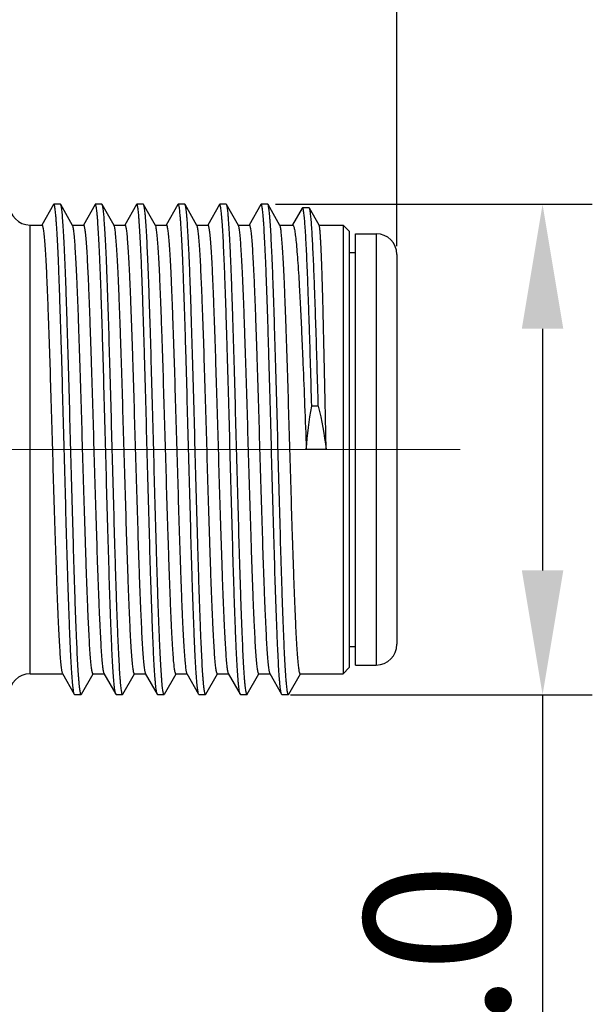
# Model space of a CAD drawing. Units: inches. Extents: x 11 to 1062, y 29 to 390.
# Drawn here: x 901 to 915, y 315 to 339 of the extents above; entities that cross this region are included whole.
import ezdxf

# ---------------------------------------------------------------- set-up
doc = ezdxf.new("R2010")
doc.units = ezdxf.units.IN
doc.header["$MEASUREMENT"] = 0
doc.linetypes.add('CENTER', pattern=[2, 1.25, -0.25, 0.25, -0.25])
doc.layers.get('0').update_dxf_attribs({"lineweight": 30})
doc.layers.add('02___PRT_ALL_AXES', color=7, linetype='Continuous')
doc.layers.add('CEN', color=1, linetype='CENTER', lineweight=15)
doc.layers.add('DIM', color=3, linetype='Continuous', lineweight=15)
doc.styles.add('Romans字体', font='romans.shx', dxfattribs={"width": 0.75})
doc.dimstyles.new('01', dxfattribs={"dimtxt": 3.5, "dimasz": 3, "dimexe": 1.2, "dimexo": 0.2, "dimgap": 0.8, "dimtad": 1, "dimdec": 1, "dimdsep": 46, "dimtxsty": 'Romans字体', "dimcen": 0, "dimclrd": 1, "dimclre": 6, "dimclrt": 4, "dimazin": 2, "dimtfac": 1, "dimtdec": 1, "dimtofl": 0, "dimtmove": 0, "dimatfit": 3, "dimfxl": 1, "dimtolj": 1, "dimtzin": 0, "dimarcsym": 0})

# ---------------------------------------------------------------- blocks, each defined once
blk = doc.blocks.new('*D2')
at = {"layer": 'Defpoints', "color": 0}
for p in [(907.368, 334.306), (914.008, 334.306), (907.728, 322.478)]:
    blk.add_point(p, dxfattribs=at)
at = {"layer": 'DIM', "color": 6, "lineweight": -2}
for p, q in [((907.568, 334.306), (915.208, 334.306)), ((907.928, 322.478), (915.208, 322.478))]:
    blk.add_line(p, q, dxfattribs=at)
at = {"layer": 'DIM', "color": 1, "lineweight": -2}
for p, q in [((914.008, 331.306), (914.008, 325.478)), ((914.008, 322.478), (914.008, 300.923))]:
    blk.add_line(p, q, dxfattribs=at)
at = {"layer": 'DIM', "color": 1}
for points in [[(913.508, 331.306), (914.508, 331.306), (914.008, 334.306)], [(913.508, 325.478), (914.508, 325.478), (914.008, 322.478)]]:
    blk.add_solid(points, dxfattribs=at)
at = {"layer": 'DIM', "color": 4, "lineweight": 13, "insert": (911.458, 309.411), "char_height": 3.5, "attachment_point": 5, "rotation": 90, "style": 'Romans字体'}
blk.add_mtext('\\A1;M12*1.0', dxfattribs=at)
blk = doc.blocks.new('*D5')
at = {"color": 6, "lineweight": -2}
for p, q in [((866.545, 336.846), (866.545, 347.682)), ((910.495, 333.296), (910.495, 347.682))]:
    blk.add_line(p, q, dxfattribs=at)
at = {"color": 1, "lineweight": -2}
blk.add_line((907.495, 346.482), (869.545, 346.482), dxfattribs=at)
at = {"color": 1}
for points in [[(869.545, 346.982), (869.545, 345.982), (866.545, 346.482)], [(907.495, 346.982), (907.495, 345.982), (910.495, 346.482)]]:
    blk.add_solid(points, dxfattribs=at)
at = {"layer": 'Defpoints', "color": 0}
for p in [(866.545, 346.482), (866.545, 336.646), (910.495, 333.096)]:
    blk.add_point(p, dxfattribs=at)
at = {"color": 4, "insert": (888.52, 349.032), "char_height": 3.5, "attachment_point": 5, "style": 'Romans字体'}
blk.add_mtext('\\A1;43.8', dxfattribs=at)

msp = doc.modelspace()

# ---------------------------------------------------------------- linework, layer by layer
at = {"color": 7, "linetype": 'Continuous', "lineweight": 30}
for p, q in [((902.212, 334.299), (901.93, 333.807)), ((902.219, 334.306), (902.212, 334.299)), ((902.378, 334.306), (902.219, 334.306)), ((902.385, 334.299), (902.378, 334.306)), ((902.671, 333.799), (902.385, 334.299)), ((903.212, 334.299), (902.93, 333.807)), ((903.219, 334.306), (903.212, 334.299)), ((903.378, 334.306), (903.219, 334.306)), ((903.385, 334.299), (903.378, 334.306)), ((903.671, 333.799), (903.385, 334.299)), ((904.212, 334.299), (903.93, 333.807)), ((904.219, 334.306), (904.212, 334.299)), ((904.378, 334.306), (904.219, 334.306)), ((904.385, 334.299), (904.378, 334.306)), ((904.671, 333.799), (904.385, 334.299)), ((905.212, 334.299), (904.93, 333.807)), ((905.219, 334.306), (905.212, 334.299)), ((905.378, 334.306), (905.219, 334.306)), ((905.385, 334.299), (905.378, 334.306)), ((905.671, 333.799), (905.385, 334.299)), ((906.212, 334.299), (905.93, 333.807)), ((906.219, 334.306), (906.212, 334.299)), ((906.378, 334.306), (906.219, 334.306)), ((906.385, 334.299), (906.378, 334.306)), ((906.671, 333.799), (906.385, 334.299)), ((907.212, 334.299), (906.93, 333.807)), ((907.219, 334.306), (907.212, 334.299)), ((907.378, 334.306), (907.219, 334.306)), ((907.385, 334.299), (907.378, 334.306)), ((907.671, 333.799), (907.385, 334.299)), ((908.209, 334.216), (907.976, 333.809)), ((908.217, 334.223), (908.209, 334.216)), ((908.375, 334.223), (908.217, 334.223)), ((908.383, 334.216), (908.375, 334.223)), ((908.619, 333.802), (908.383, 334.216)), ((901.645, 322.986), (901.645, 333.806)), ((901.645, 333.806), (901.933, 333.806)), ((902.663, 333.806), (902.933, 333.806)), ((903.663, 333.806), (903.933, 333.806)), ((904.663, 333.806), (904.933, 333.806)), ((905.663, 333.806), (905.933, 333.806)), ((906.663, 333.806), (906.933, 333.806)), ((907.663, 333.806), (907.981, 333.806)), ((908.615, 333.806), (909.195, 333.806)), ((909.195, 333.806), (909.195, 322.986)), ((909.345, 333.656), (909.195, 333.806)), ((909.345, 333.656), (909.345, 323.136)), ((909.495, 333.596), (909.995, 333.596)), ((909.995, 333.596), (909.995, 323.196)), ((909.345, 333.146), (909.495, 333.146)), ((910.495, 333.096), (910.495, 323.696)), ((908.598, 329.442), (908.44, 329.442)), ((908.788, 328.396), (908.309, 328.396)), ((909.345, 323.646), (909.495, 323.646)), ((909.495, 323.196), (909.995, 323.196)), ((901.645, 322.986), (902.425, 322.986)), ((902.425, 322.993), (902.712, 322.492)), ((902.885, 322.492), (903.166, 322.984)), ((903.163, 322.986), (903.425, 322.986)), ((903.425, 322.993), (903.712, 322.492)), ((903.885, 322.492), (904.166, 322.984)), ((904.163, 322.986), (904.425, 322.986)), ((904.425, 322.993), (904.712, 322.492)), ((904.885, 322.492), (905.166, 322.984)), ((905.163, 322.986), (905.425, 322.986)), ((905.425, 322.993), (905.712, 322.492)), ((905.885, 322.492), (906.166, 322.984)), ((906.163, 322.986), (906.425, 322.986)), ((906.425, 322.993), (906.712, 322.492)), ((906.885, 322.492), (907.166, 322.984)), ((907.163, 322.986), (907.433, 322.986)), ((907.425, 322.993), (907.712, 322.492)), ((907.885, 322.492), (908.166, 322.984)), ((908.163, 322.986), (909.195, 322.986)), ((909.345, 323.136), (909.195, 322.986)), ((902.719, 322.486), (902.712, 322.492)), ((902.719, 322.486), (902.878, 322.486)), ((902.885, 322.492), (902.878, 322.486)), ((903.719, 322.486), (903.712, 322.492)), ((903.719, 322.486), (903.878, 322.486)), ((903.885, 322.492), (903.878, 322.486)), ((904.719, 322.486), (904.712, 322.492)), ((904.719, 322.486), (904.878, 322.486)), ((905.719, 322.486), (905.878, 322.486)), ((905.885, 322.492), (905.878, 322.486)), ((906.719, 322.486), (906.712, 322.492)), ((906.719, 322.486), (906.878, 322.486)), ((906.885, 322.492), (906.878, 322.486)), ((907.719, 322.486), (907.712, 322.492)), ((907.719, 322.486), (907.878, 322.486)), ((907.885, 322.492), (907.878, 322.486))]:
    msp.add_line(p, q, dxfattribs=at)
for centre, start, end in [((901.645, 334.306), 180, 270), ((909.995, 333.096), 0, 90), ((909.995, 323.696), 270, 0), ((901.645, 322.486), 90, 180)]:
    msp.add_arc(centre, 0.5, start, end, dxfattribs=at)
for points, knots in [([(902.712, 322.492), (902.708, 322.499), (902.702, 322.517), (902.695, 322.551), (902.688, 322.599), (902.68, 322.66), (902.672, 322.735), (902.662, 322.861), (902.648, 323.05), (902.633, 323.314), (902.618, 323.626), (902.603, 323.982), (902.588, 324.379), (902.572, 324.814), (902.551, 325.457), (902.526, 326.322), (902.496, 327.409), (902.465, 328.533), (902.435, 329.652), (902.41, 330.562), (902.389, 331.257), (902.373, 331.741), (902.358, 332.193), (902.343, 332.61), (902.328, 332.988), (902.313, 333.323), (902.297, 333.612), (902.284, 333.823), (902.273, 333.966), (902.266, 334.054), (902.258, 334.129), (902.251, 334.191), (902.243, 334.239), (902.237, 334.271), (902.231, 334.289), (902.227, 334.299), (902.222, 334.306), (902.219, 334.306)], [0, 0, 0, 0, 0.001839, 0.004793, 0.008881, 0.014105, 0.020455, 0.027919, 0.046123, 0.068551, 0.095001, 0.125224, 0.158941, 0.195838, 0.235569, 0.322034, 0.415113, 0.51134, 0.607129, 0.69891, 0.742219, 0.783264, 0.82166, 0.85705, 0.889103, 0.917522, 0.942043, 0.962437, 0.971028, 0.978522, 0.984901, 0.990154, 0.994273, 0.997256, 0.998327, 0.999125, 1, 1, 1, 1]), ([(902.878, 322.486), (902.874, 322.486), (902.869, 322.493), (902.865, 322.502), (902.86, 322.521), (902.853, 322.552), (902.846, 322.6), (902.838, 322.662), (902.831, 322.737), (902.823, 322.825), (902.812, 322.969), (902.799, 323.179), (902.784, 323.468), (902.769, 323.803), (902.754, 324.181), (902.738, 324.598), (902.723, 325.051), (902.708, 325.535), (902.687, 326.229), (902.661, 327.139), (902.631, 328.258), (902.601, 329.382), (902.571, 330.47), (902.545, 331.334), (902.524, 331.977), (902.509, 332.412), (902.494, 332.809), (902.478, 333.166), (902.463, 333.477), (902.448, 333.741), (902.435, 333.931), (902.424, 334.057), (902.417, 334.131), (902.409, 334.193), (902.402, 334.24), (902.394, 334.275), (902.389, 334.293), (902.385, 334.299)], [0, 0, 0, 0, 0.000874, 0.001673, 0.002744, 0.005727, 0.009846, 0.015099, 0.021479, 0.028972, 0.037562, 0.057958, 0.082478, 0.110896, 0.14295, 0.178339, 0.216736, 0.25778, 0.30109, 0.392871, 0.48866, 0.584887, 0.677966, 0.764431, 0.804162, 0.841059, 0.874776, 0.905, 0.931449, 0.953878, 0.972082, 0.979546, 0.985896, 0.99112, 0.995209, 0.998162, 1, 1, 1, 1]), ([(903.706, 322.507), (903.702, 322.517), (903.697, 322.541), (903.689, 322.585), (903.682, 322.642), (903.671, 322.745), (903.658, 322.904), (903.643, 323.133), (903.628, 323.41), (903.613, 323.732), (903.598, 324.097), (903.577, 324.658), (903.552, 325.439), (903.522, 326.448), (903.492, 327.529), (903.462, 328.642), (903.433, 329.745), (903.407, 330.641), (903.387, 331.323), (903.372, 331.797), (903.357, 332.24), (903.341, 332.649), (903.326, 333.018), (903.311, 333.346), (903.296, 333.628), (903.283, 333.834), (903.273, 333.974), (903.265, 334.06), (903.258, 334.134), (903.25, 334.194), (903.243, 334.241), (903.237, 334.272), (903.231, 334.29), (903.227, 334.299), (903.222, 334.306), (903.219, 334.306)], [0, 0, 0, 0, 0.002658, 0.006423, 0.011298, 0.017277, 0.032498, 0.051958, 0.075485, 0.102869, 0.133858, 0.168174, 0.245506, 0.332055, 0.424673, 0.519991, 0.614543, 0.70489, 0.74745, 0.787745, 0.825408, 0.860097, 0.891494, 0.919317, 0.943311, 0.963261, 0.971663, 0.978991, 0.985229, 0.990364, 0.994392, 0.997311, 0.998358, 0.99914, 1, 1, 1, 1]), ([(903.394, 334.273), (903.393, 334.278), (903.39, 334.287), (903.387, 334.296), (903.385, 334.299)], [0, 0, 0, 0, 0.583948, 1, 1, 1, 1]), ([(903.878, 322.486), (903.874, 322.486), (903.87, 322.492), (903.866, 322.501), (903.86, 322.519), (903.854, 322.55), (903.846, 322.596), (903.839, 322.655), (903.832, 322.728), (903.824, 322.813), (903.814, 322.951), (903.801, 323.154), (903.786, 323.433), (903.771, 323.756), (903.756, 324.122), (903.741, 324.525), (903.726, 324.963), (903.711, 325.433), (903.691, 326.108), (903.665, 326.995), (903.636, 328.09), (903.606, 329.196), (903.576, 330.272), (903.547, 331.282), (903.521, 332.064), (903.501, 332.63), (903.486, 332.999), (903.471, 333.327), (903.456, 333.61), (903.441, 333.847), (903.427, 334.034), (903.414, 334.159), (903.403, 334.233), (903.397, 334.261), (903.394, 334.273)], [0, 0, 0, 0, 0.000852, 0.001625, 0.002661, 0.005544, 0.009523, 0.014596, 0.020758, 0.027997, 0.036297, 0.05601, 0.079722, 0.107225, 0.13827, 0.172583, 0.209852, 0.249744, 0.291901, 0.381474, 0.475358, 0.570184, 0.662548, 0.749135, 0.826839, 0.861474, 0.892873, 0.920758, 0.944875, 0.965013, 0.980994, 0.992681, 0.996889, 1, 1, 1, 1]), ([(904.712, 322.492), (904.708, 322.499), (904.702, 322.517), (904.695, 322.551), (904.688, 322.599), (904.68, 322.66), (904.672, 322.735), (904.662, 322.861), (904.648, 323.05), (904.633, 323.314), (904.618, 323.626), (904.603, 323.982), (904.588, 324.379), (904.572, 324.814), (904.551, 325.457), (904.526, 326.322), (904.496, 327.409), (904.465, 328.533), (904.435, 329.652), (904.41, 330.562), (904.389, 331.257), (904.373, 331.741), (904.358, 332.193), (904.343, 332.61), (904.328, 332.988), (904.313, 333.323), (904.297, 333.612), (904.284, 333.823), (904.273, 333.966), (904.266, 334.054), (904.258, 334.129), (904.251, 334.191), (904.243, 334.239), (904.237, 334.271), (904.231, 334.289), (904.227, 334.299), (904.222, 334.306), (904.219, 334.306)], [0, 0, 0, 0, 0.001838, 0.004791, 0.008881, 0.014104, 0.020454, 0.027918, 0.046122, 0.068551, 0.095, 0.125224, 0.15894, 0.195837, 0.235569, 0.322034, 0.415113, 0.51134, 0.607129, 0.69891, 0.74222, 0.783264, 0.821661, 0.85705, 0.889104, 0.917522, 0.942042, 0.962438, 0.971028, 0.978521, 0.984901, 0.990154, 0.994273, 0.997256, 0.998328, 0.999127, 1, 1, 1, 1]), ([(904.878, 322.486), (904.874, 322.486), (904.869, 322.493), (904.865, 322.502), (904.86, 322.521), (904.853, 322.552), (904.846, 322.6), (904.838, 322.662), (904.831, 322.737), (904.823, 322.825), (904.812, 322.969), (904.799, 323.179), (904.784, 323.468), (904.769, 323.803), (904.754, 324.181), (904.738, 324.598), (904.723, 325.051), (904.708, 325.535), (904.687, 326.229), (904.661, 327.139), (904.631, 328.258), (904.601, 329.382), (904.571, 330.47), (904.545, 331.334), (904.524, 331.977), (904.509, 332.412), (904.494, 332.809), (904.478, 333.166), (904.463, 333.477), (904.448, 333.741), (904.435, 333.931), (904.424, 334.057), (904.417, 334.131), (904.409, 334.193), (904.402, 334.24), (904.394, 334.275), (904.389, 334.293), (904.385, 334.299)], [0, 0, 0, 0, 0.000874, 0.001673, 0.002743, 0.005727, 0.009846, 0.015099, 0.021478, 0.028972, 0.037563, 0.057957, 0.082478, 0.110897, 0.14295, 0.17834, 0.216735, 0.25778, 0.30109, 0.392871, 0.48866, 0.584887, 0.677966, 0.76443, 0.804162, 0.841058, 0.874776, 0.904999, 0.931449, 0.953877, 0.972081, 0.979545, 0.985895, 0.991119, 0.995207, 0.998161, 1, 1, 1, 1]), ([(905.712, 322.492), (905.708, 322.499), (905.702, 322.517), (905.695, 322.551), (905.688, 322.599), (905.68, 322.66), (905.672, 322.735), (905.662, 322.861), (905.648, 323.05), (905.633, 323.314), (905.618, 323.626), (905.603, 323.982), (905.588, 324.379), (905.572, 324.814), (905.551, 325.457), (905.526, 326.322), (905.496, 327.409), (905.465, 328.533), (905.435, 329.652), (905.41, 330.562), (905.389, 331.257), (905.373, 331.741), (905.358, 332.193), (905.343, 332.61), (905.328, 332.988), (905.313, 333.323), (905.297, 333.612), (905.284, 333.823), (905.273, 333.966), (905.266, 334.054), (905.258, 334.129), (905.251, 334.191), (905.243, 334.239), (905.237, 334.271), (905.231, 334.289), (905.227, 334.299), (905.222, 334.306), (905.219, 334.306)], [0, 0, 0, 0, 0.001839, 0.004792, 0.008881, 0.014105, 0.020455, 0.027919, 0.046123, 0.068551, 0.095001, 0.125224, 0.158941, 0.195838, 0.235569, 0.322034, 0.415113, 0.51134, 0.607129, 0.69891, 0.742219, 0.783264, 0.82166, 0.85705, 0.889104, 0.917522, 0.942042, 0.962437, 0.971028, 0.978521, 0.9849, 0.990154, 0.994273, 0.997256, 0.998327, 0.999126, 1, 1, 1, 1]), ([(905.878, 322.486), (905.874, 322.486), (905.869, 322.493), (905.865, 322.502), (905.86, 322.521), (905.853, 322.552), (905.846, 322.6), (905.838, 322.662), (905.831, 322.737), (905.823, 322.825), (905.812, 322.969), (905.799, 323.179), (905.784, 323.468), (905.769, 323.803), (905.754, 324.181), (905.738, 324.598), (905.723, 325.051), (905.708, 325.535), (905.687, 326.229), (905.661, 327.139), (905.631, 328.258), (905.601, 329.382), (905.571, 330.47), (905.545, 331.334), (905.524, 331.977), (905.509, 332.412), (905.494, 332.809), (905.478, 333.166), (905.463, 333.477), (905.448, 333.741), (905.435, 333.931), (905.424, 334.057), (905.417, 334.131), (905.409, 334.193), (905.402, 334.24), (905.394, 334.275), (905.389, 334.293), (905.385, 334.299)], [0, 0, 0, 0, 0.000874, 0.001673, 0.002744, 0.005727, 0.009846, 0.0151, 0.021479, 0.028972, 0.037563, 0.057958, 0.082478, 0.110896, 0.14295, 0.17834, 0.216736, 0.257781, 0.30109, 0.392871, 0.48866, 0.584887, 0.677966, 0.764431, 0.804162, 0.841059, 0.874776, 0.905, 0.931449, 0.953878, 0.972082, 0.979545, 0.985895, 0.991119, 0.995208, 0.998161, 1, 1, 1, 1]), ([(906.708, 322.5), (906.705, 322.509), (906.699, 322.531), (906.692, 322.572), (906.684, 322.625), (906.677, 322.692), (906.669, 322.772), (906.658, 322.905), (906.645, 323.101), (906.63, 323.373), (906.615, 323.692), (906.6, 324.053), (906.585, 324.455), (906.57, 324.893), (906.549, 325.537), (906.524, 326.401), (906.494, 327.484), (906.464, 328.601), (906.434, 329.71), (906.408, 330.611), (906.387, 331.298), (906.372, 331.776), (906.357, 332.223), (906.342, 332.635), (906.327, 333.007), (906.312, 333.337), (906.297, 333.622), (906.284, 333.83), (906.273, 333.971), (906.265, 334.058), (906.258, 334.132), (906.251, 334.193), (906.243, 334.24), (906.237, 334.271), (906.231, 334.29), (906.227, 334.299), (906.222, 334.306), (906.219, 334.306)], [0, 0, 0, 0, 0.002351, 0.005814, 0.010397, 0.016095, 0.0229, 0.030795, 0.049791, 0.072912, 0.09995, 0.130656, 0.164752, 0.201922, 0.241825, 0.328345, 0.421135, 0.516791, 0.611802, 0.702679, 0.745517, 0.786089, 0.824023, 0.858971, 0.890611, 0.918654, 0.942842, 0.962957, 0.971428, 0.978818, 0.985107, 0.990287, 0.994348, 0.997291, 0.998347, 0.999135, 1, 1, 1, 1]), ([(906.878, 322.486), (906.874, 322.486), (906.869, 322.493), (906.865, 322.502), (906.86, 322.521), (906.853, 322.552), (906.846, 322.6), (906.838, 322.662), (906.831, 322.737), (906.823, 322.825), (906.812, 322.969), (906.799, 323.179), (906.784, 323.468), (906.769, 323.803), (906.754, 324.181), (906.738, 324.598), (906.723, 325.051), (906.708, 325.535), (906.687, 326.229), (906.661, 327.139), (906.631, 328.258), (906.601, 329.382), (906.571, 330.47), (906.545, 331.334), (906.524, 331.977), (906.509, 332.412), (906.494, 332.809), (906.478, 333.166), (906.463, 333.477), (906.448, 333.741), (906.435, 333.931), (906.424, 334.057), (906.417, 334.131), (906.409, 334.193), (906.402, 334.24), (906.394, 334.275), (906.389, 334.293), (906.385, 334.299)], [0, 0, 0, 0, 0.000873, 0.001672, 0.002743, 0.005727, 0.009846, 0.015098, 0.021479, 0.028972, 0.037562, 0.057958, 0.082477, 0.110897, 0.14295, 0.178339, 0.216736, 0.25778, 0.30109, 0.392871, 0.48866, 0.584887, 0.677966, 0.764431, 0.804163, 0.841059, 0.874776, 0.905, 0.931449, 0.953879, 0.972081, 0.979546, 0.985896, 0.991119, 0.995209, 0.998162, 1, 1, 1, 1]), ([(907.712, 322.492), (907.708, 322.499), (907.702, 322.517), (907.695, 322.551), (907.688, 322.599), (907.68, 322.66), (907.672, 322.735), (907.662, 322.861), (907.648, 323.05), (907.633, 323.314), (907.618, 323.626), (907.603, 323.982), (907.588, 324.379), (907.572, 324.814), (907.551, 325.457), (907.526, 326.322), (907.496, 327.409), (907.465, 328.533), (907.435, 329.652), (907.41, 330.562), (907.389, 331.257), (907.373, 331.741), (907.358, 332.193), (907.343, 332.61), (907.328, 332.988), (907.313, 333.323), (907.297, 333.612), (907.284, 333.823), (907.273, 333.966), (907.266, 334.054), (907.258, 334.129), (907.251, 334.191), (907.243, 334.239), (907.237, 334.271), (907.231, 334.289), (907.227, 334.299), (907.222, 334.306), (907.219, 334.306)], [0, 0, 0, 0, 0.001838, 0.004791, 0.008881, 0.014104, 0.020454, 0.027919, 0.046121, 0.068551, 0.095, 0.125224, 0.158941, 0.195837, 0.235569, 0.322034, 0.415113, 0.51134, 0.607129, 0.69891, 0.74222, 0.783264, 0.821661, 0.85705, 0.889103, 0.917523, 0.942042, 0.962438, 0.971028, 0.978521, 0.984902, 0.990154, 0.994273, 0.997257, 0.998328, 0.999127, 1, 1, 1, 1]), ([(907.388, 334.292), (907.388, 334.292), (907.387, 334.295), (907.386, 334.297), (907.385, 334.299)], [0, 0, 0, 0, 0.278925, 1, 1, 1, 1]), ([(907.878, 322.486), (907.874, 322.486), (907.869, 322.493), (907.866, 322.502), (907.86, 322.52), (907.853, 322.551), (907.846, 322.599), (907.839, 322.66), (907.831, 322.734), (907.823, 322.821), (907.813, 322.962), (907.8, 323.17), (907.785, 323.455), (907.77, 323.786), (907.754, 324.159), (907.739, 324.571), (907.724, 325.018), (907.709, 325.496), (907.688, 326.184), (907.663, 327.085), (907.633, 328.195), (907.603, 329.313), (907.573, 330.396), (907.547, 331.26), (907.527, 331.904), (907.511, 332.342), (907.496, 332.743), (907.481, 333.105), (907.466, 333.422), (907.451, 333.694), (907.438, 333.89), (907.427, 334.022), (907.42, 334.102), (907.412, 334.168), (907.405, 334.221), (907.397, 334.261), (907.392, 334.283), (907.388, 334.292)], [0, 0, 0, 0, 0.000866, 0.001655, 0.002712, 0.005657, 0.009723, 0.014908, 0.021204, 0.028601, 0.037081, 0.057216, 0.081429, 0.109499, 0.141169, 0.176149, 0.214117, 0.254724, 0.297595, 0.388539, 0.483606, 0.579304, 0.672116, 0.758631, 0.798522, 0.835672, 0.86974, 0.900412, 0.927407, 0.950478, 0.969415, 0.977279, 0.984051, 0.989715, 0.994261, 0.997687, 1, 1, 1, 1]), ([(908.44, 329.442), (908.431, 329.767), (908.412, 330.397), (908.389, 331.17), (908.37, 331.75), (908.356, 332.15), (908.342, 332.521), (908.328, 332.861), (908.315, 333.167), (908.301, 333.437), (908.287, 333.669), (908.274, 333.862), (908.262, 333.996), (908.252, 334.083), (908.245, 334.132), (908.238, 334.17), (908.233, 334.195), (908.227, 334.21), (908.224, 334.217), (908.22, 334.223), (908.217, 334.223)], [0, 0, 0, 0, 0.203681, 0.394767, 0.483737, 0.567399, 0.645118, 0.716302, 0.780422, 0.836991, 0.885599, 0.925886, 0.957572, 0.970121, 0.980453, 0.988556, 0.994438, 0.996562, 0.998161, 1, 1, 1, 1]), ([(908.598, 329.442), (908.589, 329.756), (908.572, 330.366), (908.545, 331.245), (908.522, 331.932), (908.504, 332.435), (908.491, 332.771), (908.477, 333.077), (908.464, 333.349), (908.451, 333.587), (908.438, 333.788), (908.426, 333.932), (908.417, 334.028), (908.41, 334.085), (908.404, 334.132), (908.397, 334.169), (908.391, 334.196), (908.386, 334.211), (908.383, 334.216)], [0, 0, 0, 0, 0.197256, 0.382943, 0.551747, 0.628289, 0.698854, 0.762951, 0.820127, 0.869992, 0.9122, 0.946476, 0.960565, 0.972596, 0.982554, 0.99043, 0.99623, 1, 1, 1, 1]), ([(901.933, 333.806), (901.937, 333.806), (901.941, 333.8), (901.945, 333.791), (901.951, 333.774), (901.957, 333.745), (901.965, 333.701), (901.972, 333.645), (901.983, 333.546), (901.996, 333.392), (902.012, 333.172), (902.027, 332.909), (902.042, 332.603), (902.057, 332.258), (902.072, 331.877), (902.087, 331.464), (902.103, 331.022), (902.124, 330.387), (902.149, 329.556), (902.179, 328.533), (902.209, 327.505), (902.24, 326.511), (902.265, 325.72), (902.286, 325.131), (902.301, 324.732), (902.317, 324.368), (902.332, 324.041), (902.347, 323.754), (902.362, 323.511), (902.375, 323.336), (902.386, 323.22), (902.394, 323.151), (902.401, 323.094), (902.409, 323.049), (902.416, 323.016), (902.422, 322.999), (902.425, 322.993)], [0, 0, 0, 0, 0.000918, 0.001727, 0.002804, 0.005792, 0.009909, 0.015155, 0.021522, 0.037568, 0.057911, 0.082368, 0.110711, 0.142682, 0.177982, 0.216284, 0.257232, 0.300443, 0.392032, 0.487654, 0.583754, 0.676758, 0.763214, 0.802971, 0.839914, 0.873697, 0.904009, 0.930567, 0.953127, 0.971484, 0.979033, 0.985473, 0.990793, 0.994984, 0.998046, 1, 1, 1, 1]), ([(903.163, 322.986), (903.16, 322.986), (903.155, 322.992), (903.151, 323.001), (903.146, 323.018), (903.139, 323.046), (903.132, 323.09), (903.124, 323.147), (903.113, 323.246), (903.1, 323.4), (903.085, 323.619), (903.07, 323.883), (903.055, 324.188), (903.04, 324.533), (903.024, 324.914), (903.009, 325.328), (902.994, 325.77), (902.973, 326.404), (902.947, 327.236), (902.917, 328.258), (902.887, 329.286), (902.857, 330.281), (902.831, 331.072), (902.81, 331.661), (902.795, 332.059), (902.78, 332.424), (902.765, 332.751), (902.75, 333.037), (902.734, 333.281), (902.721, 333.455), (902.71, 333.571), (902.703, 333.641), (902.695, 333.698), (902.688, 333.743), (902.681, 333.775), (902.675, 333.792), (902.671, 333.799)], [0, 0, 0, 0, 0.000918, 0.001727, 0.002804, 0.005792, 0.009909, 0.015155, 0.021521, 0.037568, 0.057911, 0.082367, 0.110711, 0.142682, 0.177982, 0.216284, 0.257231, 0.300442, 0.39203, 0.487652, 0.583752, 0.676756, 0.763213, 0.802971, 0.839914, 0.873697, 0.904009, 0.930567, 0.953127, 0.971484, 0.979033, 0.985473, 0.990793, 0.994984, 0.998046, 1, 1, 1, 1]), ([(902.933, 333.806), (902.937, 333.806), (902.941, 333.8), (902.945, 333.791), (902.951, 333.774), (902.957, 333.745), (902.965, 333.701), (902.972, 333.645), (902.983, 333.546), (902.996, 333.392), (903.012, 333.172), (903.027, 332.909), (903.042, 332.603), (903.057, 332.258), (903.072, 331.877), (903.087, 331.464), (903.103, 331.022), (903.124, 330.388), (903.149, 329.556), (903.179, 328.533), (903.209, 327.505), (903.24, 326.511), (903.265, 325.72), (903.286, 325.131), (903.301, 324.732), (903.317, 324.368), (903.332, 324.041), (903.347, 323.754), (903.362, 323.511), (903.375, 323.336), (903.386, 323.22), (903.394, 323.151), (903.401, 323.094), (903.409, 323.049), (903.416, 323.016), (903.422, 322.999), (903.425, 322.993)], [0, 0, 0, 0, 0.000918, 0.001727, 0.002804, 0.005792, 0.009909, 0.015155, 0.021521, 0.037568, 0.05791, 0.082367, 0.11071, 0.142681, 0.177981, 0.216282, 0.257228, 0.300438, 0.392026, 0.487648, 0.583748, 0.676752, 0.763211, 0.802969, 0.839912, 0.873696, 0.904008, 0.930566, 0.953126, 0.971484, 0.979033, 0.985473, 0.990793, 0.994984, 0.998046, 1, 1, 1, 1]), ([(904.163, 322.986), (904.16, 322.986), (904.155, 322.992), (904.151, 323.001), (904.146, 323.018), (904.139, 323.046), (904.132, 323.09), (904.124, 323.147), (904.113, 323.246), (904.1, 323.4), (904.085, 323.619), (904.07, 323.883), (904.055, 324.188), (904.04, 324.533), (904.024, 324.914), (904.009, 325.328), (903.994, 325.77), (903.973, 326.404), (903.947, 327.236), (903.917, 328.258), (903.887, 329.286), (903.857, 330.281), (903.831, 331.072), (903.81, 331.661), (903.795, 332.059), (903.78, 332.424), (903.765, 332.751), (903.75, 333.037), (903.734, 333.281), (903.721, 333.455), (903.71, 333.571), (903.703, 333.641), (903.695, 333.698), (903.688, 333.743), (903.681, 333.775), (903.675, 333.792), (903.671, 333.799)], [0, 0, 0, 0, 0.000918, 0.001727, 0.002804, 0.005792, 0.009909, 0.015155, 0.021522, 0.037569, 0.057912, 0.082369, 0.110712, 0.142684, 0.177984, 0.216287, 0.257235, 0.300447, 0.392036, 0.487658, 0.583757, 0.676761, 0.763216, 0.802973, 0.839915, 0.873698, 0.90401, 0.930568, 0.953128, 0.971485, 0.979033, 0.985473, 0.990793, 0.994984, 0.998046, 1, 1, 1, 1]), ([(903.933, 333.806), (903.937, 333.806), (903.941, 333.8), (903.945, 333.791), (903.951, 333.774), (903.957, 333.745), (903.965, 333.701), (903.972, 333.645), (903.983, 333.546), (903.996, 333.392), (904.012, 333.172), (904.027, 332.909), (904.042, 332.603), (904.057, 332.258), (904.072, 331.877), (904.087, 331.464), (904.103, 331.022), (904.124, 330.388), (904.149, 329.556), (904.179, 328.533), (904.209, 327.506), (904.24, 326.511), (904.265, 325.72), (904.286, 325.131), (904.301, 324.732), (904.317, 324.368), (904.332, 324.041), (904.347, 323.754), (904.362, 323.511), (904.375, 323.336), (904.386, 323.22), (904.394, 323.151), (904.401, 323.094), (904.409, 323.049), (904.416, 323.016), (904.422, 322.999), (904.425, 322.993)], [0, 0, 0, 0, 0.000918, 0.001727, 0.002804, 0.005792, 0.009909, 0.015154, 0.021521, 0.037568, 0.05791, 0.082367, 0.110711, 0.142681, 0.177981, 0.216281, 0.257228, 0.300437, 0.392026, 0.487646, 0.583744, 0.676747, 0.763207, 0.802965, 0.839909, 0.873693, 0.904005, 0.930564, 0.953125, 0.971483, 0.979032, 0.985472, 0.990793, 0.994984, 0.998046, 1, 1, 1, 1]), ([(905.163, 322.986), (905.16, 322.986), (905.155, 322.992), (905.151, 323.001), (905.146, 323.018), (905.139, 323.046), (905.132, 323.09), (905.124, 323.147), (905.113, 323.246), (905.1, 323.4), (905.085, 323.619), (905.07, 323.883), (905.055, 324.188), (905.04, 324.533), (905.024, 324.914), (905.009, 325.328), (904.994, 325.77), (904.973, 326.404), (904.947, 327.236), (904.917, 328.258), (904.887, 329.286), (904.857, 330.281), (904.831, 331.072), (904.81, 331.661), (904.795, 332.059), (904.78, 332.424), (904.765, 332.751), (904.75, 333.037), (904.734, 333.281), (904.721, 333.455), (904.71, 333.571), (904.703, 333.641), (904.695, 333.698), (904.688, 333.743), (904.681, 333.775), (904.675, 333.792), (904.671, 333.799)], [0, 0, 0, 0, 0.000918, 0.001727, 0.002804, 0.005792, 0.009909, 0.015155, 0.021522, 0.03757, 0.057914, 0.082371, 0.110715, 0.142687, 0.177988, 0.216291, 0.257239, 0.300451, 0.39204, 0.48766, 0.583758, 0.676762, 0.763217, 0.802973, 0.839915, 0.873698, 0.904009, 0.930567, 0.953128, 0.971485, 0.979034, 0.985473, 0.990793, 0.994984, 0.998046, 1, 1, 1, 1]), ([(904.933, 333.806), (904.937, 333.806), (904.941, 333.8), (904.945, 333.791), (904.951, 333.774), (904.957, 333.745), (904.965, 333.701), (904.972, 333.645), (904.983, 333.546), (904.996, 333.392), (905.012, 333.172), (905.027, 332.909), (905.042, 332.603), (905.057, 332.258), (905.072, 331.877), (905.087, 331.464), (905.103, 331.022), (905.124, 330.388), (905.149, 329.556), (905.179, 328.533), (905.209, 327.505), (905.24, 326.511), (905.265, 325.72), (905.286, 325.131), (905.301, 324.732), (905.317, 324.368), (905.332, 324.041), (905.347, 323.754), (905.362, 323.511), (905.375, 323.336), (905.386, 323.22), (905.394, 323.151), (905.401, 323.094), (905.409, 323.049), (905.416, 323.016), (905.422, 322.999), (905.425, 322.993)], [0, 0, 0, 0, 0.000918, 0.001727, 0.002804, 0.005792, 0.009909, 0.015155, 0.021521, 0.037569, 0.057912, 0.082369, 0.110713, 0.142684, 0.177983, 0.216284, 0.25723, 0.300441, 0.39203, 0.487649, 0.583746, 0.676749, 0.763208, 0.802965, 0.839909, 0.873692, 0.904004, 0.930563, 0.953124, 0.971483, 0.979032, 0.985472, 0.990793, 0.994984, 0.998046, 1, 1, 1, 1]), ([(906.163, 322.986), (906.16, 322.986), (906.155, 322.992), (906.151, 323.001), (906.146, 323.018), (906.139, 323.046), (906.132, 323.09), (906.124, 323.147), (906.113, 323.246), (906.1, 323.4), (906.085, 323.619), (906.07, 323.883), (906.055, 324.188), (906.04, 324.533), (906.024, 324.914), (906.009, 325.328), (905.994, 325.77), (905.973, 326.404), (905.947, 327.236), (905.917, 328.258), (905.887, 329.286), (905.857, 330.281), (905.831, 331.072), (905.81, 331.661), (905.795, 332.059), (905.78, 332.424), (905.765, 332.751), (905.75, 333.037), (905.734, 333.281), (905.721, 333.455), (905.71, 333.571), (905.703, 333.641), (905.695, 333.698), (905.688, 333.743), (905.681, 333.775), (905.675, 333.792), (905.671, 333.799)], [0, 0, 0, 0, 0.000918, 0.001727, 0.002804, 0.005792, 0.009909, 0.015155, 0.021522, 0.03757, 0.057914, 0.082372, 0.110716, 0.142687, 0.177987, 0.21629, 0.257238, 0.30045, 0.392039, 0.487657, 0.583754, 0.676758, 0.763215, 0.802971, 0.839913, 0.873695, 0.904007, 0.930566, 0.953126, 0.971484, 0.979033, 0.985473, 0.990793, 0.994984, 0.998046, 1, 1, 1, 1]), ([(905.933, 333.806), (905.937, 333.806), (905.941, 333.8), (905.945, 333.791), (905.951, 333.774), (905.957, 333.745), (905.965, 333.701), (905.972, 333.645), (905.983, 333.546), (905.996, 333.392), (906.012, 333.172), (906.027, 332.909), (906.042, 332.603), (906.057, 332.258), (906.072, 331.877), (906.087, 331.464), (906.103, 331.022), (906.124, 330.387), (906.149, 329.556), (906.179, 328.533), (906.209, 327.505), (906.24, 326.511), (906.265, 325.72), (906.286, 325.131), (906.301, 324.732), (906.317, 324.368), (906.332, 324.041), (906.347, 323.754), (906.362, 323.511), (906.375, 323.336), (906.386, 323.22), (906.394, 323.151), (906.401, 323.094), (906.409, 323.049), (906.416, 323.016), (906.422, 322.999), (906.425, 322.993)], [0, 0, 0, 0, 0.000918, 0.001727, 0.002804, 0.005792, 0.009909, 0.015155, 0.021522, 0.03757, 0.057914, 0.082372, 0.110716, 0.142686, 0.177986, 0.216288, 0.257235, 0.300446, 0.392035, 0.487654, 0.583751, 0.676754, 0.763212, 0.802968, 0.839911, 0.873694, 0.904005, 0.930564, 0.953125, 0.971484, 0.979032, 0.985473, 0.990793, 0.994984, 0.998046, 1, 1, 1, 1]), ([(907.163, 322.986), (907.16, 322.986), (907.155, 322.992), (907.151, 323.001), (907.146, 323.018), (907.139, 323.046), (907.132, 323.09), (907.124, 323.147), (907.113, 323.246), (907.1, 323.4), (907.085, 323.619), (907.07, 323.883), (907.055, 324.188), (907.04, 324.533), (907.024, 324.914), (907.009, 325.328), (906.994, 325.77), (906.973, 326.404), (906.947, 327.236), (906.917, 328.258), (906.887, 329.286), (906.857, 330.281), (906.831, 331.072), (906.81, 331.661), (906.795, 332.059), (906.78, 332.424), (906.765, 332.751), (906.75, 333.037), (906.734, 333.281), (906.721, 333.455), (906.71, 333.571), (906.703, 333.641), (906.695, 333.698), (906.688, 333.743), (906.681, 333.775), (906.675, 333.792), (906.671, 333.799)], [0, 0, 0, 0, 0.000918, 0.001727, 0.002804, 0.005792, 0.009909, 0.015155, 0.021522, 0.037569, 0.057913, 0.082371, 0.110715, 0.142686, 0.177985, 0.216286, 0.257234, 0.300445, 0.392034, 0.487653, 0.583749, 0.676752, 0.76321, 0.802967, 0.83991, 0.873693, 0.904004, 0.930564, 0.953125, 0.971483, 0.979032, 0.985472, 0.990793, 0.994984, 0.998046, 1, 1, 1, 1]), ([(906.933, 333.806), (906.937, 333.806), (906.941, 333.8), (906.945, 333.791), (906.951, 333.774), (906.957, 333.745), (906.965, 333.701), (906.972, 333.645), (906.983, 333.546), (906.996, 333.392), (907.012, 333.172), (907.027, 332.909), (907.042, 332.603), (907.057, 332.258), (907.072, 331.877), (907.087, 331.464), (907.103, 331.022), (907.124, 330.387), (907.149, 329.556), (907.179, 328.533), (907.209, 327.505), (907.24, 326.511), (907.265, 325.72), (907.286, 325.131), (907.301, 324.732), (907.317, 324.368), (907.332, 324.041), (907.347, 323.754), (907.362, 323.511), (907.375, 323.336), (907.386, 323.22), (907.394, 323.151), (907.401, 323.094), (907.409, 323.049), (907.416, 323.016), (907.422, 322.999), (907.425, 322.993)], [0, 0, 0, 0, 0.000918, 0.001727, 0.002804, 0.005792, 0.009909, 0.015155, 0.021522, 0.03757, 0.057914, 0.082372, 0.110716, 0.142688, 0.177988, 0.21629, 0.257239, 0.30045, 0.39204, 0.487658, 0.583756, 0.676759, 0.763215, 0.802971, 0.839913, 0.873696, 0.904008, 0.930566, 0.953127, 0.971485, 0.979033, 0.985473, 0.990793, 0.994984, 0.998046, 1, 1, 1, 1]), ([(908.163, 322.986), (908.16, 322.986), (908.155, 322.992), (908.151, 323.001), (908.146, 323.018), (908.139, 323.046), (908.132, 323.09), (908.124, 323.147), (908.113, 323.246), (908.1, 323.4), (908.085, 323.619), (908.07, 323.883), (908.055, 324.188), (908.04, 324.533), (908.024, 324.914), (908.009, 325.328), (907.994, 325.77), (907.973, 326.404), (907.947, 327.236), (907.917, 328.258), (907.887, 329.286), (907.857, 330.281), (907.831, 331.072), (907.81, 331.661), (907.795, 332.059), (907.78, 332.424), (907.765, 332.751), (907.75, 333.037), (907.734, 333.281), (907.721, 333.455), (907.71, 333.571), (907.703, 333.641), (907.695, 333.698), (907.688, 333.743), (907.681, 333.775), (907.675, 333.792), (907.671, 333.799)], [0, 0, 0, 0, 0.000918, 0.001727, 0.002804, 0.005792, 0.009909, 0.015155, 0.021521, 0.037568, 0.057912, 0.082369, 0.110712, 0.142683, 0.177982, 0.216283, 0.257229, 0.30044, 0.392028, 0.487648, 0.583745, 0.676748, 0.763207, 0.802965, 0.839908, 0.873692, 0.904004, 0.930563, 0.953124, 0.971483, 0.979032, 0.985472, 0.990793, 0.994984, 0.998046, 1, 1, 1, 1]), ([(907.981, 333.806), (907.985, 333.806), (907.992, 333.8), (907.997, 333.79), (908.005, 333.773), (908.013, 333.743), (908.028, 333.674), (908.046, 333.557), (908.065, 333.378), (908.085, 333.152), (908.106, 332.88), (908.126, 332.564), (908.146, 332.209), (908.166, 331.817), (908.187, 331.392), (908.207, 330.938), (908.235, 330.288), (908.269, 329.438), (908.295, 328.748), (908.309, 328.396)], [0, 0, 0, 0, 0.002236, 0.004008, 0.006308, 0.012583, 0.021154, 0.045208, 0.078362, 0.120333, 0.170739, 0.229104, 0.294869, 0.367412, 0.446032, 0.529977, 0.618443, 0.805482, 1, 1, 1, 1]), ([(908.788, 328.396), (908.781, 328.74), (908.767, 329.415), (908.746, 330.397), (908.729, 331.175), (908.714, 331.752), (908.704, 332.141), (908.693, 332.496), (908.683, 332.813), (908.673, 333.089), (908.664, 333.293), (908.656, 333.433), (908.651, 333.521), (908.646, 333.598), (908.641, 333.662), (908.636, 333.715), (908.631, 333.755), (908.626, 333.781), (908.622, 333.795), (908.62, 333.8), (908.619, 333.802)], [0, 0, 0, 0, 0.190753, 0.37449, 0.544493, 0.622363, 0.69451, 0.76027, 0.819042, 0.870284, 0.913527, 0.932023, 0.94838, 0.962557, 0.974526, 0.984263, 0.99175, 0.996983, 0.998763, 1, 1, 1, 1]), ([(903.712, 322.492), (903.711, 322.493), (903.709, 322.498), (903.707, 322.503), (903.706, 322.507)], [0, 0, 0, 0, 0.205214, 1, 1, 1, 1]), ([(904.885, 322.492), (904.884, 322.491), (904.883, 322.488), (904.88, 322.486), (904.878, 322.486)], [0, 0, 0, 0, 0.337626, 1, 1, 1, 1]), ([(905.719, 322.486), (905.718, 322.486), (905.715, 322.487), (905.713, 322.49), (905.712, 322.492)], [0, 0, 0, 0, 0.187172, 1, 1, 1, 1]), ([(906.712, 322.492), (906.711, 322.493), (906.71, 322.495), (906.709, 322.498), (906.708, 322.5)], [0, 0, 0, 0, 0.219612, 1, 1, 1, 1])]:
    msp.add_open_spline(points, degree=3, knots=knots, dxfattribs=at)
for points in [[(908.309, 328.396), (908.334, 328.746), (908.378, 329.096), (908.44, 329.442)], [(908.598, 329.442), (908.678, 329.096), (908.742, 328.747), (908.788, 328.396)]]:
    msp.add_open_spline(points, degree=3, dxfattribs=at)
at = {"layer": '02___PRT_ALL_AXES', "color": 7, "linetype": 'Continuous', "lineweight": 30}
for p, q in [((901.645, 333.806), (901.933, 333.806)), ((902.663, 333.806), (902.933, 333.806)), ((903.663, 333.806), (903.933, 333.806)), ((904.663, 333.806), (904.933, 333.806)), ((905.663, 333.806), (905.933, 333.806)), ((906.663, 333.806), (906.933, 333.806)), ((907.663, 333.806), (907.981, 333.806)), ((908.615, 333.806), (909.195, 333.806)), ((909.495, 333.596), (909.995, 333.596)), ((909.495, 323.196), (909.495, 333.596)), ((909.345, 333.146), (909.495, 333.146)), ((909.345, 323.646), (909.495, 323.646)), ((909.495, 323.196), (909.995, 323.196)), ((901.645, 322.986), (902.425, 322.986)), ((903.163, 322.986), (903.425, 322.986)), ((904.163, 322.986), (904.425, 322.986)), ((905.163, 322.986), (905.425, 322.986)), ((906.163, 322.986), (906.425, 322.986)), ((907.163, 322.986), (907.433, 322.986)), ((908.163, 322.986), (909.195, 322.986))]:
    msp.add_line(p, q, dxfattribs=at)
at = {"layer": 'CEN', "color": 1, "linetype": 'CENTER', "lineweight": 13, "ltscale": 10}
msp.add_line((912.024, 328.396), (864.791, 328.396), dxfattribs=at)

# ---------------------------------------------------------------- dimensions: what is measured, and where the dimension line sits
dim = msp.add_linear_dim(base=(866.545, 346.482), p1=(910.495, 333.096), p2=(866.545, 336.646), text='43.8', dimstyle='01')
dim.commit()
dim.dimension.update_dxf_attribs({"geometry": '*D5', "text_midpoint": (888.52, 346.482), "dimtype": 160})
at = {"layer": 'DIM', "lineweight": 13}
dim = msp.add_linear_dim(base=(914.008, 334.306), p1=(907.728, 322.478), p2=(907.368, 334.306), angle=270, text='M12*1.0', dimstyle='01', dxfattribs=at)
dim.commit()
dim.dimension.update_dxf_attribs({"geometry": '*D2', "text_midpoint": (914.008, 309.411), "dimtype": 160})

doc.saveas('drawing.dxf')
